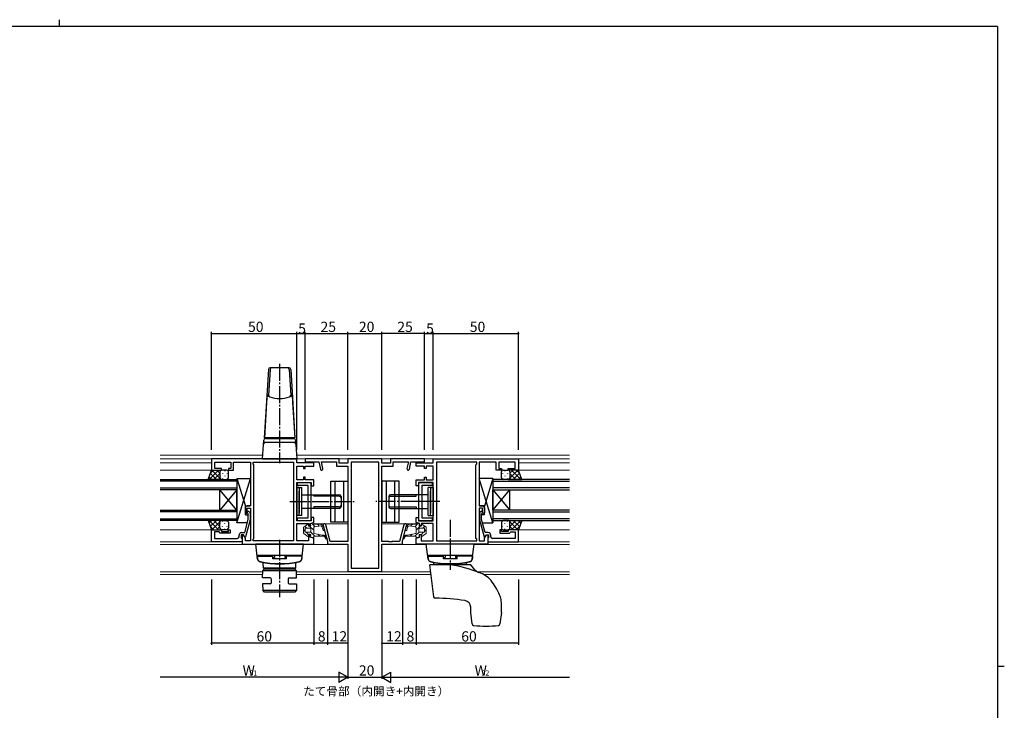
# Model space of a CAD drawing. Extents: x 0 to 1133, y 0 to 806.
# Drawn here: x 531 to 1108, y 401 to 806 of the extents above; entities that cross this region are included whole.
import ezdxf

# ---------------------------------------------------------------- set-up
doc = ezdxf.new("R2010")
doc.units = 0
doc.linetypes.add('YCENTER_1', pattern=[13, 10, -1, 1, -1])
doc.linetypes.add('YHIDDEN_1', pattern=[4, 3, -1])
for name, color, linetype in [('USER1', 3, 'CONTINUOUS'), ('YKK_11', 7, 'CONTINUOUS'), ('YKK_12', 2, 'CONTINUOUS'), ('YKK_13', 4, 'CONTINUOUS'), ('YKK_D', 6, 'CONTINUOUS'), ('YKK_ZWAK', 7, 'CONTINUOUS')]:
    doc.layers.add(name, color=color, linetype=linetype)
doc.styles.get("Standard").update_dxf_attribs({"font": 'ROMANS.SHX', "bigfont": 'EXTFONT.SHX'})

# ---------------------------------------------------------------- blocks, each defined once
blk = doc.blocks.new('A201')
at = {"layer": 'YKK_ZWAK', "color": 254, "linetype": 'Continuous'}
for p, q in [((571, 410), (21, 410)), ((571, 410), (571, 35)), ((571, 222.5), (573, 222.5))]:
    blk.add_line(p, q, dxfattribs=at)
at = {"layer": 'YKK_ZWAK', "color": 8, "linetype": 'Continuous'}
blk.add_line((296.01, 412), (296.01, 410), dxfattribs=at)

msp = doc.modelspace()

# ---------------------------------------------------------------- linework, layer by layer
at = {"layer": 'YKK_11', "color": 0, "linetype": 'ByBlock', "lineweight": -2}
for p, q in [((693.22, 548.4), (643.22, 548.4)), ((643.22, 548.4), (643.22, 541.9)), ((693.22, 546.2), (693.22, 548.4)), ((718.22, 548.4), (698.22, 548.4)), ((698.22, 548.4), (698.22, 546.77)), ((718.22, 545.9), (718.22, 548.4)), ((743.22, 548.4), (723.22, 548.4)), ((723.22, 548.4), (723.22, 545.9)), ((743.22, 545.9), (743.22, 548.4)), ((768.22, 548.4), (748.22, 548.4)), ((748.22, 548.4), (748.22, 545.9)), ((768.22, 546.77), (768.22, 548.4)), ((773.22, 548.4), (823.22, 548.4)), ((773.22, 546.2), (773.22, 548.4)), ((823.22, 548.4), (823.22, 541.9)), ((645.22, 542.9), (645.22, 546.47)), ((645.22, 546.47), (654.72, 546.47)), ((649.22, 542.9), (645.22, 542.9)), ((649.22, 541.9), (649.22, 542.9)), ((654.72, 542.9), (653.22, 542.9)), ((653.22, 542.9), (653.22, 541.9)), ((654.72, 546.47), (654.72, 542.9)), ((656.22, 541.9), (656.22, 546.47)), ((656.22, 546.47), (656.92, 546.47)), ((656.92, 546.47), (660.26, 546.47)), ((660.26, 546.47), (660.45, 546.59)), ((660.45, 546.59), (661, 546.59)), ((661, 546.59), (661.18, 546.47)), ((661.18, 546.47), (661.26, 546.47)), ((661.26, 546.47), (661.45, 546.59)), ((661.45, 546.59), (662, 546.59)), ((662, 546.59), (662.18, 546.47)), ((662.18, 546.47), (665.22, 546.47)), ((665.22, 546.47), (666.22, 546.47)), ((666.22, 546.47), (666.22, 520.9)), ((667.65, 545.47), (667.65, 546.47)), ((667.65, 546.47), (668.15, 546.47)), ((668.15, 544.97), (667.65, 545.47)), ((668.15, 546.47), (691.29, 546.47)), ((668.15, 501.83), (668.15, 544.97)), ((691.29, 546.47), (691.29, 500.33)), ((691.29, 546.47), (691.29, 500.33)), ((703.22, 546.2), (693.22, 546.2)), ((693.22, 536.15), (693.22, 544.25)), ((693.22, 544.25), (697.22, 544.25)), ((697.22, 544.25), (697.22, 542.75)), ((697.22, 542.75), (698.22, 542.75)), ((698.22, 546.77), (706.22, 546.77)), ((698.22, 542.75), (698.22, 544.25)), ((698.22, 544.25), (703.22, 544.25)), ((703.22, 544.25), (703.22, 546.2)), ((706.22, 546.77), (707.1, 542.5)), ((708.57, 542.8), (707.75, 546.77)), ((707.75, 546.77), (716.59, 546.77)), ((716.59, 546.77), (716.59, 544.27)), ((716.59, 544.27), (723.22, 544.27)), ((723.22, 545.9), (718.22, 545.9)), ((723.22, 544.27), (723.22, 500.03)), ((741.29, 546.47), (725.15, 546.47)), ((725.15, 546.47), (725.15, 484.33)), ((741.29, 484.33), (741.29, 546.47)), ((741.29, 484.33), (741.29, 546.47)), ((748.22, 545.9), (743.22, 545.9)), ((743.22, 500.03), (743.22, 544.27)), ((743.22, 544.27), (749.85, 544.27)), ((749.85, 544.27), (749.85, 546.77)), ((749.85, 546.77), (758.69, 546.77)), ((758.69, 546.77), (757.88, 542.8)), ((759.34, 542.5), (760.22, 546.77)), ((760.22, 546.77), (768.22, 546.77)), ((763.22, 544.25), (763.22, 546.2)), ((763.22, 546.2), (773.22, 546.2)), ((768.22, 544.25), (763.22, 544.25)), ((768.22, 542.75), (768.22, 544.25)), ((769.22, 542.75), (768.22, 542.75)), ((773.22, 544.25), (769.22, 544.25)), ((769.22, 544.25), (769.22, 542.75)), ((773.22, 536.15), (773.22, 544.25)), ((775.15, 546.47), (775.15, 500.33)), ((798.29, 546.47), (775.15, 546.47)), ((775.15, 546.47), (775.15, 500.33)), ((798.79, 546.47), (798.29, 546.47)), ((798.29, 544.97), (798.79, 545.47)), ((798.29, 501.83), (798.29, 544.97)), ((798.79, 545.47), (798.79, 546.47)), ((801.22, 546.47), (800.22, 546.47)), ((800.22, 546.47), (800.22, 520.9)), ((804.26, 546.47), (801.22, 546.47)), ((804.45, 546.59), (804.26, 546.47)), ((805, 546.59), (804.45, 546.59)), ((805.18, 546.47), (805, 546.59)), ((805.26, 546.47), (805.18, 546.47)), ((805.45, 546.59), (805.26, 546.47)), ((806, 546.59), (805.45, 546.59)), ((806.18, 546.47), (806, 546.59)), ((809.52, 546.47), (806.18, 546.47)), ((810.22, 546.47), (809.52, 546.47)), ((810.22, 541.9), (810.22, 546.47)), ((821.22, 546.47), (811.72, 546.47)), ((811.72, 546.47), (811.72, 542.9)), ((811.72, 542.9), (813.22, 542.9)), ((813.22, 542.9), (813.22, 541.9)), ((817.22, 541.9), (817.22, 542.9)), ((817.22, 542.9), (821.22, 542.9)), ((821.22, 542.9), (821.22, 546.47)), ((643.22, 541.9), (649.22, 541.9)), ((653.22, 541.9), (656.22, 541.9)), ((698.22, 537.65), (697.22, 537.65)), ((697.22, 537.65), (697.22, 536.15)), ((698.22, 536.15), (698.22, 537.65)), ((768.22, 536.15), (768.22, 537.65)), ((768.22, 537.65), (769.22, 537.65)), ((769.22, 537.65), (769.22, 536.15)), ((813.22, 541.9), (810.22, 541.9)), ((823.22, 541.9), (817.22, 541.9)), ((697.22, 536.15), (693.22, 536.15)), ((693.22, 524.07), (693.22, 534.7)), ((693.22, 534.7), (701.72, 534.7)), ((701.72, 534.5), (693.52, 534.5)), ((693.52, 534.5), (693.52, 533)), ((701.72, 534.5), (693.52, 534.5)), ((693.52, 534.5), (693.52, 533)), ((693.52, 533), (699.72, 533)), ((693.52, 533), (699.72, 533)), ((703.22, 536.15), (698.22, 536.15)), ((699.72, 533), (699.72, 513.8)), ((699.72, 533), (699.72, 513.8)), ((701.72, 534.7), (701.72, 532.7)), ((701.72, 512.3), (701.72, 534.5)), ((701.72, 512.3), (701.72, 534.5)), ((701.72, 532.7), (703.22, 532.7)), ((703.22, 532.7), (703.22, 536.15)), ((763.22, 532.7), (763.22, 536.15)), ((763.22, 536.15), (768.22, 536.15)), ((764.72, 532.7), (763.22, 532.7)), ((773.22, 534.7), (764.72, 534.7)), ((764.72, 534.7), (764.72, 532.7)), ((764.72, 534.49), (764.72, 512.29)), ((772.92, 534.49), (764.72, 534.49)), ((764.72, 534.49), (764.72, 512.29)), ((772.92, 534.49), (764.72, 534.49)), ((766.72, 513.79), (766.72, 532.99)), ((766.72, 532.99), (772.92, 532.99)), ((766.72, 513.79), (766.72, 532.99)), ((766.72, 532.99), (772.92, 532.99)), ((769.22, 536.15), (773.22, 536.15)), ((772.92, 532.99), (772.92, 534.49)), ((772.92, 532.99), (772.92, 534.49)), ((773.22, 524.07), (773.22, 534.7)), ((663.22, 519.9), (663.22, 516.9)), ((666.22, 520.9), (664.22, 520.9)), ((664.22, 516.9), (664.22, 519.6)), ((664.22, 519.6), (666.22, 519.6)), ((666.22, 519.6), (666.22, 500.33)), ((693.08, 523.88), (693.22, 524.07)), ((693.08, 522.92), (693.08, 523.88)), ((693.22, 522.73), (693.08, 522.92)), ((693.22, 512.1), (693.22, 522.73)), ((773.36, 523.88), (773.22, 524.07)), ((773.22, 522.73), (773.36, 522.92)), ((773.22, 512.1), (773.22, 522.73)), ((773.36, 522.92), (773.36, 523.88)), ((800.22, 520.9), (802.22, 520.9)), ((802.22, 519.6), (800.22, 519.6)), ((800.22, 519.6), (800.22, 500.33)), ((802.22, 516.9), (802.22, 519.6)), ((803.22, 519.9), (803.22, 516.9)), ((663.22, 516.9), (663.72, 516.4)), ((663.72, 516.4), (664.22, 516.9)), ((664.82, 516.25), (664.4, 516.67)), ((664.82, 512.96), (664.82, 516.25)), ((665.25, 517.52), (666.02, 516.75)), ((666.02, 516.75), (666.02, 512.8)), ((699.72, 513.8), (693.52, 513.8)), ((693.52, 513.8), (693.52, 512.3)), ((699.72, 513.8), (693.52, 513.8)), ((693.52, 513.8), (693.52, 512.3)), ((703.22, 514.1), (701.72, 514.1)), ((701.72, 514.1), (701.72, 512.1)), ((703.22, 511.18), (703.22, 514.1)), ((763.22, 511.18), (763.22, 514.1)), ((763.22, 514.1), (764.72, 514.1)), ((764.72, 514.1), (764.72, 512.1)), ((772.92, 513.79), (766.72, 513.79)), ((772.92, 513.79), (766.72, 513.79)), ((772.92, 512.29), (772.92, 513.79)), ((772.92, 512.29), (772.92, 513.79)), ((801.19, 517.52), (800.42, 516.75)), ((800.42, 516.75), (800.42, 512.8)), ((801.62, 516.25), (802.04, 516.67)), ((801.62, 512.96), (801.62, 516.25)), ((802.72, 516.4), (802.22, 516.9)), ((803.22, 516.9), (802.72, 516.4)), ((662.74, 505.2), (664.82, 512.96)), ((666.02, 512.8), (663.31, 502.7)), ((701.72, 512.1), (693.22, 512.1)), ((693.22, 500.33), (693.22, 510.65)), ((693.22, 510.65), (700.22, 510.65)), ((693.52, 512.3), (701.72, 512.3)), ((693.52, 512.3), (701.72, 512.3)), ((700.22, 510.65), (700.22, 509.15)), ((700.22, 509.15), (701.22, 509.15)), ((701.22, 510.65), (703.22, 511.18)), ((701.22, 509.15), (701.22, 510.65)), ((708.75, 509.37), (711.22, 500.15)), ((712.94, 500.03), (710.32, 509.79)), ((756.12, 509.79), (753.5, 500.03)), ((755.22, 500.15), (757.69, 509.37)), ((765.22, 510.65), (763.22, 511.18)), ((764.72, 512.29), (772.92, 512.29)), ((764.72, 512.29), (772.92, 512.29)), ((764.72, 512.1), (773.22, 512.1)), ((765.22, 509.15), (765.22, 510.65)), ((766.22, 509.15), (765.22, 509.15)), ((773.22, 510.65), (766.22, 510.65)), ((766.22, 510.65), (766.22, 509.15)), ((773.22, 500.33), (773.22, 510.65)), ((800.42, 512.8), (803.12, 502.7)), ((803.7, 505.2), (801.62, 512.96)), ((643.22, 499.9), (643.22, 506.9)), ((643.22, 506.9), (649.22, 506.9)), ((647.72, 505.6), (645.15, 505.6)), ((645.15, 505.6), (645.15, 501.83)), ((647.92, 505.4), (647.72, 505.6)), ((648.42, 504.9), (647.92, 505.4)), ((654.22, 504.9), (648.42, 504.9)), ((649.22, 506.9), (649.22, 505.9)), ((649.22, 505.9), (653.22, 505.9)), ((653.22, 505.9), (653.22, 506.9)), ((653.22, 506.9), (654.22, 506.9)), ((654.22, 506.9), (654.22, 504.9)), ((659.42, 502.83), (659.42, 503.7)), ((662.02, 503.9), (660.72, 503.9)), ((660.72, 503.9), (660.72, 502.1)), ((660.92, 505.2), (662.74, 505.2)), ((662.02, 503.9), (661.22, 503.9)), ((661.22, 503.9), (661.22, 498.4)), ((662.71, 502.7), (662.02, 503.9)), ((663.15, 501.94), (662.02, 503.9)), ((663.31, 502.7), (662.71, 502.7)), ((701.22, 504.05), (700.22, 504.05)), ((700.22, 504.05), (700.22, 500.33)), ((701.22, 502.55), (701.22, 504.05)), ((703.22, 502.01), (701.22, 502.55)), ((763.22, 502.01), (765.22, 502.55)), ((765.22, 502.55), (765.22, 504.05)), ((765.22, 504.05), (766.22, 504.05)), ((766.22, 504.05), (766.22, 500.33)), ((803.12, 502.7), (803.72, 502.7)), ((803.29, 501.94), (804.42, 503.9)), ((805.52, 505.2), (803.7, 505.2)), ((803.72, 502.7), (804.42, 503.9)), ((804.42, 503.9), (805.72, 503.9)), ((804.42, 503.9), (805.22, 503.9)), ((805.22, 503.9), (805.22, 498.4)), ((805.72, 503.9), (805.72, 502.1)), ((807.02, 502.83), (807.02, 503.7)), ((813.22, 506.9), (812.22, 506.9)), ((812.22, 506.9), (812.22, 504.9)), ((812.22, 504.9), (818.02, 504.9)), ((813.22, 505.9), (813.22, 506.9)), ((817.22, 505.9), (813.22, 505.9)), ((823.22, 506.9), (817.22, 506.9)), ((817.22, 506.9), (817.22, 505.9)), ((818.02, 504.9), (818.52, 505.4)), ((818.52, 505.4), (818.72, 505.6)), ((818.72, 505.6), (821.29, 505.6)), ((821.29, 505.6), (821.29, 501.83)), ((823.22, 499.9), (823.22, 506.9)), ((661.22, 499.9), (643.22, 499.9)), ((645.15, 501.83), (655.26, 501.83)), ((655.26, 501.83), (655.45, 501.71)), ((655.45, 501.71), (656, 501.71)), ((656, 501.71), (656.18, 501.83)), ((656.18, 501.83), (656.26, 501.83)), ((656.26, 501.83), (656.45, 501.71)), ((656.45, 501.71), (657, 501.71)), ((657, 501.71), (657.18, 501.83)), ((657.18, 501.83), (658.42, 501.83)), ((660.72, 502.1), (660.92, 501.9)), ((660.92, 501.9), (661.22, 501.6)), ((661.22, 501.6), (661.22, 499.9)), ((661.22, 498.4), (692.92, 498.4)), ((663.15, 500.33), (663.15, 501.94)), ((666.22, 500.33), (663.15, 500.33)), ((667.65, 501.33), (668.15, 501.83)), ((667.65, 500.33), (667.65, 501.33)), ((691.29, 500.33), (667.65, 500.33)), ((692.92, 498.4), (703.22, 498.4)), ((700.22, 500.33), (693.22, 500.33)), ((703.22, 498.4), (703.22, 502.01)), ((711.22, 500.15), (711.22, 498.4)), ((711.22, 498.4), (723.22, 498.4)), ((723.22, 500.03), (712.94, 500.03)), ((723.22, 498.4), (723.22, 482.4)), ((747.26, 500.03), (743.22, 500.03)), ((743.22, 482.4), (743.22, 498.4)), ((743.22, 498.4), (755.22, 498.4)), ((747.45, 499.91), (747.26, 500.03)), ((748, 499.91), (747.45, 499.91)), ((748.18, 500.03), (748, 499.91)), ((748.26, 500.03), (748.18, 500.03)), ((748.45, 499.91), (748.26, 500.03)), ((749, 499.91), (748.45, 499.91)), ((749.18, 500.03), (749, 499.91)), ((753.5, 500.03), (749.18, 500.03)), ((755.22, 498.4), (755.22, 500.15)), ((763.22, 498.4), (763.22, 502.01)), ((773.52, 498.4), (763.22, 498.4)), ((766.22, 500.33), (773.22, 500.33)), ((805.22, 498.4), (773.52, 498.4)), ((775.15, 500.33), (798.79, 500.33)), ((798.79, 501.33), (798.29, 501.83)), ((798.79, 500.33), (798.79, 501.33)), ((800.22, 500.33), (803.29, 500.33)), ((803.29, 500.33), (803.29, 501.94)), ((805.52, 501.9), (805.22, 501.6)), ((805.22, 501.6), (805.22, 499.9)), ((805.22, 499.9), (823.22, 499.9)), ((805.72, 502.1), (805.52, 501.9)), ((809.26, 501.83), (808.02, 501.83)), ((809.44, 501.71), (809.26, 501.83)), ((809.99, 501.71), (809.44, 501.71)), ((810.18, 501.83), (809.99, 501.71)), ((810.26, 501.83), (810.18, 501.83)), ((810.44, 501.71), (810.26, 501.83)), ((810.99, 501.71), (810.44, 501.71)), ((811.18, 501.83), (810.99, 501.71)), ((821.29, 501.83), (811.18, 501.83)), ((723.22, 482.4), (743.22, 482.4)), ((725.15, 484.33), (741.29, 484.33))]:
    msp.add_line(p, q, dxfattribs=at)
for centre, radius, start, end in [((707.83, 542.65), 0.75, 191.60378, 11.6038), ((758.61, 542.65), 0.75, 168.3962, 348.39622), ((664.22, 519.9), 1, 90.00001, 179.99999), ((802.22, 519.9), 1, 0.00001, 89.99999), ((664.82, 517.1), 0.6, 44.99999, 225.00001), ((801.62, 517.1), 0.6, 314.99999, 135.00001), ((709.54, 509.58), 0.815, 15.00001, 195.00003), ((756.91, 509.58), 0.815, 344.99997, 164.99999), ((658.42, 502.83), 1, 270.00001, 359.99999), ((660.92, 503.7), 1.5, 90.00001, 179.99999), ((805.52, 503.7), 1.5, 0.00001, 89.99999), ((808.02, 502.83), 1, 180.00001, 269.99999)]:
    msp.add_arc(centre, radius, start, end, dxfattribs=at)
at = {"layer": 'YKK_12', "linetype": 'Continuous', "lineweight": 13}
for p, q in [((613.22, 550.7), (673.36, 550.7)), ((613.22, 548.4), (853.22, 548.4)), ((693.08, 550.7), (853.22, 550.7)), ((613.22, 546.2), (643.22, 546.2)), ((823.22, 546.2), (853.22, 546.2)), ((643.52, 541.9), (613.22, 541.9)), ((853.22, 541.9), (822.92, 541.9)), ((703.22, 510.4), (723.22, 510.4)), ((743.22, 510.4), (763.22, 510.4)), ((613.22, 506.9), (643.52, 506.9)), ((822.92, 506.9), (853.22, 506.9)), ((613.22, 499.9), (661.22, 499.9)), ((613.22, 498.2), (669.25, 498.2)), ((697.2, 498.2), (722.93, 498.2)), ((743.52, 498.2), (769.25, 498.2)), ((797.2, 498.2), (853.22, 498.2)), ((805.22, 499.9), (853.22, 499.9)), ((613.22, 482.33), (673.33, 482.33)), ((613.22, 480.7), (673.3, 480.7)), ((693.14, 482.33), (771.72, 482.33)), ((693.17, 480.7), (771.92, 480.7)), ((799.01, 482.33), (853.22, 482.33)), ((802.76, 480.7), (853.22, 480.7))]:
    msp.add_line(p, q, dxfattribs=at)
at = {"layer": 'YKK_12'}
for p, q in [((613.22, 536.4), (658.22, 536.4)), ((658.22, 535.4), (613.22, 535.4)), ((613.22, 531.4), (658.22, 531.4)), ((658.22, 536.4), (658.22, 530.4)), ((853.22, 536.4), (808.22, 536.4)), ((808.22, 536.4), (808.22, 530.4)), ((808.22, 535.4), (853.22, 535.4)), ((853.22, 531.4), (808.22, 531.4)), ((658.22, 530.4), (613.22, 530.4)), ((648.22, 518.4), (648.22, 530.4)), ((658.22, 518.4), (648.22, 530.4)), ((658.22, 530.4), (648.22, 518.4)), ((658.22, 518.4), (658.22, 530.4)), ((808.22, 530.4), (853.22, 530.4)), ((808.22, 518.4), (808.22, 530.4)), ((808.22, 518.4), (818.22, 530.4)), ((808.22, 530.4), (818.22, 518.4)), ((818.22, 518.4), (818.22, 530.4)), ((613.22, 518.4), (658.22, 518.4)), ((658.22, 517.4), (613.22, 517.4)), ((658.22, 518.4), (658.22, 512.4)), ((853.22, 518.4), (808.22, 518.4)), ((808.22, 518.4), (808.22, 512.4)), ((808.22, 517.4), (853.22, 517.4)), ((613.22, 513.4), (658.22, 513.4)), ((658.22, 512.4), (613.22, 512.4)), ((853.22, 513.4), (808.22, 513.4)), ((808.22, 512.4), (853.22, 512.4))]:
    msp.add_line(p, q, dxfattribs=at)
at = {"layer": 'YKK_13', "linetype": 'Continuous'}
for p, q in [((676.66, 600.96), (674.22, 560.9)), ((677.66, 600.96), (676.74, 585.87)), ((688.78, 601.9), (677.66, 601.9)), ((688.78, 600.96), (689.7, 585.87)), ((689.78, 600.96), (692.22, 560.9)), ((675.93, 586.16), (675.61, 581.48)), ((690.51, 586.16), (690.83, 581.48)), ((675.61, 581.48), (674.36, 560.9)), ((690.83, 581.48), (692.09, 560.9)), ((692.22, 560.9), (674.22, 560.9)), ((674.9, 560.4), (691.55, 560.4)), ((675.92, 560.9), (675.92, 560.4)), ((675.92, 560.4), (690.52, 560.4)), ((690.52, 560.9), (690.52, 560.4)), ((673.22, 548.4), (673.9, 559.46)), ((674.76, 558.2), (691.68, 558.2)), ((692.55, 559.46), (693.22, 548.4)), ((673.22, 548.4), (693.22, 548.4))]:
    msp.add_line(p, q, dxfattribs=at)
at = {"layer": 'YKK_13', "linetype": 'YCENTER_1'}
for p, q in [((683.22, 604.2), (683.22, 545.89)), ((689.22, 523.4), (726.85, 523.4)), ((777.22, 523.4), (739.59, 523.4)), ((783.22, 512.8), (783.22, 483.4)), ((683.22, 500.9), (683.22, 467.4))]:
    msp.add_line(p, q, dxfattribs=at)
at = {"layer": 'YKK_13'}
for p, q in [((641.26, 536.4), (643.22, 541.9)), ((641.82, 537.98), (643.41, 536.4)), ((641.87, 536.4), (647.37, 541.9)), ((642.49, 539.84), (644.55, 541.9)), ((642.57, 540.07), (646.23, 536.4)), ((643.22, 541.9), (649.22, 541.9)), ((643.56, 541.9), (648.22, 537.24)), ((644.7, 536.4), (648.22, 539.92)), ((646.39, 541.9), (648.22, 540.07)), ((647.53, 536.4), (648.22, 537.09)), ((648.22, 540.9), (648.22, 537.4)), ((648.31, 541.31), (648.31, 541.28)), ((648.31, 538.45), (648.31, 538.25)), ((652.22, 541.9), (649.22, 541.9)), ((649.73, 540.06), (649.73, 539.86)), ((649.73, 537.03), (649.73, 536.83)), ((651.14, 541.48), (651.14, 541.28)), ((651.14, 538.45), (651.14, 538.25)), ((652.56, 540.06), (652.56, 539.86)), ((652.56, 537.03), (652.56, 536.83)), ((653.22, 537.4), (653.22, 540.9)), ((658.23, 510.9), (666.22, 536.9)), ((658.23, 536.9), (663.22, 520.65)), ((658.23, 536.9), (658.23, 510.9)), ((658.23, 536.9), (666.22, 536.9)), ((666.22, 536.9), (666.22, 520.9)), ((808.22, 510.9), (800.22, 536.9)), ((800.22, 536.9), (800.22, 520.9)), ((808.22, 536.9), (800.22, 536.9)), ((808.22, 536.9), (803.22, 520.65)), ((808.22, 536.9), (808.22, 510.9)), ((813.22, 537.4), (813.22, 540.9)), ((813.89, 540.06), (813.89, 539.86)), ((813.89, 537.03), (813.89, 536.83)), ((814.22, 541.9), (817.22, 541.9)), ((815.3, 541.48), (815.3, 541.28)), ((815.3, 538.45), (815.3, 538.25)), ((816.72, 540.06), (816.72, 539.86)), ((816.72, 537.03), (816.72, 536.83)), ((823.22, 541.9), (817.22, 541.9)), ((818.13, 541.31), (818.13, 541.28)), ((818.13, 538.45), (818.13, 538.25)), ((822.88, 541.9), (818.22, 537.24)), ((820.05, 541.9), (818.22, 540.07)), ((818.22, 540.9), (818.22, 537.4)), ((821.74, 536.4), (818.22, 539.92)), ((818.91, 536.4), (818.22, 537.09)), ((824.57, 536.4), (819.07, 541.9)), ((823.88, 540.07), (820.21, 536.4)), ((823.96, 539.84), (821.9, 541.9)), ((824.62, 537.98), (823.04, 536.4)), ((825.19, 536.4), (823.22, 541.9)), ((649.22, 536.4), (641.26, 536.4)), ((649.22, 536.4), (652.22, 536.4)), ((693.22, 531.6), (693.22, 515.2)), ((693.22, 531.6), (696.22, 531.6)), ((694.72, 531.6), (693.22, 531.6)), ((694.72, 531.6), (694.72, 516.7)), ((696.22, 515.2), (696.22, 531.6)), ((713.22, 511.4), (713.22, 535.4)), ((713.22, 535.4), (723.22, 535.4)), ((715.72, 511.4), (715.72, 535.4)), ((720.72, 535.4), (720.72, 511.4)), ((723.22, 535.4), (723.22, 511.4)), ((753.22, 535.4), (743.22, 535.4)), ((743.22, 535.4), (743.22, 511.4)), ((745.72, 535.4), (745.72, 511.4)), ((750.72, 511.4), (750.72, 535.4)), ((753.22, 511.4), (753.22, 535.4)), ((773.22, 531.6), (770.22, 531.6)), ((770.22, 515.2), (770.22, 531.6)), ((771.72, 531.6), (771.72, 516.7)), ((771.72, 531.6), (773.22, 531.6)), ((773.22, 531.6), (773.22, 515.2)), ((817.22, 536.4), (814.22, 536.4)), ((817.22, 536.4), (825.19, 536.4)), ((694.72, 515.2), (694.72, 529.6)), ((696.22, 527.4), (718.22, 527.4)), ((703.22, 526.52), (703.22, 527.4)), ((718.22, 526.52), (703.22, 526.52)), ((719.22, 526.4), (719.22, 520.4)), ((747.22, 526.4), (747.22, 520.4)), ((770.22, 527.4), (748.22, 527.4)), ((748.22, 526.52), (763.22, 526.52)), ((763.22, 526.52), (763.22, 527.4)), ((771.72, 515.2), (771.72, 529.6)), ((663.22, 520.9), (666.22, 520.9)), ((663.22, 515.6), (663.22, 520.9)), ((718.22, 520.28), (703.22, 520.28)), ((703.22, 520.28), (703.22, 519.4)), ((748.22, 520.28), (763.22, 520.28)), ((763.22, 520.28), (763.22, 519.4)), ((803.22, 520.9), (800.22, 520.9)), ((803.22, 515.6), (803.22, 520.9)), ((663.22, 515.6), (664.83, 515.6)), ((664.78, 515.6), (664.83, 515.44)), ((666.03, 515.6), (666.22, 515.6)), ((666.22, 515.6), (666.22, 510.9)), ((696.22, 515.2), (693.22, 515.2)), ((718.22, 519.4), (696.22, 519.4)), ((748.22, 519.4), (770.22, 519.4)), ((770.22, 515.2), (773.22, 515.2)), ((800.42, 515.6), (800.22, 515.6)), ((800.22, 515.6), (800.22, 510.9)), ((801.67, 515.6), (801.62, 515.44)), ((803.22, 515.6), (801.62, 515.6)), ((649.22, 512.4), (641.26, 512.4)), ((641.26, 512.4), (643.22, 506.9)), ((641.82, 510.82), (643.41, 512.4)), ((641.87, 512.4), (647.37, 506.9)), ((642.49, 508.96), (644.55, 506.9)), ((642.57, 508.73), (646.23, 512.4)), ((643.56, 506.9), (648.22, 511.56)), ((644.7, 512.4), (648.22, 508.88)), ((646.39, 506.9), (648.22, 508.73)), ((647.53, 512.4), (648.22, 511.71)), ((648.22, 507.9), (648.22, 511.4)), ((648.31, 510.35), (648.31, 510.55)), ((649.22, 512.4), (652.22, 512.4)), ((649.73, 511.76), (649.73, 511.96)), ((649.73, 508.73), (649.73, 508.93)), ((651.14, 510.35), (651.14, 510.55)), ((652.56, 511.76), (652.56, 511.96)), ((652.56, 508.73), (652.56, 508.93)), ((653.22, 511.4), (653.22, 507.9)), ((664.27, 510.9), (658.23, 510.9)), ((666.22, 510.9), (665.52, 510.9)), ((665.84, 512.12), (666.22, 510.9)), ((723.22, 511.4), (713.22, 511.4)), ((743.22, 511.4), (753.22, 511.4)), ((800.6, 512.12), (800.22, 510.9)), ((800.22, 510.9), (800.93, 510.9)), ((802.17, 510.9), (808.22, 510.9)), ((813.22, 511.4), (813.22, 507.9)), ((813.89, 511.76), (813.89, 511.96)), ((813.89, 508.73), (813.89, 508.93)), ((817.22, 512.4), (814.22, 512.4)), ((815.3, 510.35), (815.3, 510.55)), ((816.72, 511.76), (816.72, 511.96)), ((816.72, 508.73), (816.72, 508.93)), ((817.22, 512.4), (825.19, 512.4)), ((818.13, 510.35), (818.13, 510.55)), ((821.74, 512.4), (818.22, 508.88)), ((818.91, 512.4), (818.22, 511.71)), ((822.88, 506.9), (818.22, 511.56)), ((818.22, 507.9), (818.22, 511.4)), ((820.05, 506.9), (818.22, 508.73)), ((824.57, 512.4), (819.07, 506.9)), ((823.88, 508.73), (820.21, 512.4)), ((823.96, 508.96), (821.9, 506.9)), ((824.62, 510.82), (823.04, 512.4)), ((825.19, 512.4), (823.22, 506.9)), ((643.22, 506.9), (649.22, 506.9)), ((648.31, 507.48), (648.31, 507.52)), ((652.22, 506.9), (649.22, 506.9)), ((651.14, 507.32), (651.14, 507.52)), ((814.22, 506.9), (817.22, 506.9)), ((815.3, 507.32), (815.3, 507.52)), ((823.22, 506.9), (817.22, 506.9)), ((818.13, 507.48), (818.13, 507.52)), ((669.22, 498.4), (697.22, 498.4)), ((697.22, 498.4), (669.22, 498.4)), ((670.29, 489.74), (669.22, 498.4)), ((696.16, 489.74), (697.22, 498.4)), ((797.22, 498.4), (769.22, 498.4)), ((770.29, 489.74), (769.22, 498.4)), ((796.16, 489.74), (797.22, 498.4)), ((696.42, 491.9), (670.02, 491.9)), ((670.12, 491.4), (679.22, 491.4)), ((670.12, 491.4), (670.25, 489.98)), ((670.62, 491.9), (679.22, 491.9)), ((670.62, 491.9), (670.62, 491.4)), ((679.22, 489.9), (679.22, 491.9)), ((679.22, 490.63), (680.22, 490.63)), ((680.22, 491.9), (680.22, 490.63)), ((686.22, 491.9), (686.22, 490.63)), ((687.22, 490.63), (686.22, 490.63)), ((687.22, 489.9), (687.22, 491.9)), ((695.82, 491.9), (687.22, 491.9)), ((696.32, 491.4), (687.22, 491.4)), ((695.82, 491.9), (695.82, 491.4)), ((696.32, 491.4), (696.2, 489.98)), ((796.42, 491.9), (770.02, 491.9)), ((770.12, 491.4), (779.22, 491.4)), ((770.12, 491.4), (770.25, 489.98)), ((770.62, 491.9), (779.22, 491.9)), ((770.62, 491.9), (770.62, 491.4)), ((779.22, 489.9), (779.22, 491.9)), ((779.22, 490.63), (780.22, 490.63)), ((780.22, 491.9), (780.22, 490.63)), ((786.22, 491.9), (786.22, 490.63)), ((787.22, 490.63), (786.22, 490.63)), ((787.22, 489.9), (787.22, 491.9)), ((795.82, 491.9), (787.22, 491.9)), ((796.32, 491.4), (787.22, 491.4)), ((795.82, 491.9), (795.82, 491.4)), ((796.32, 491.4), (796.2, 489.98)), ((673.72, 484.4), (673.67, 487.28)), ((687.22, 489.9), (679.22, 489.9)), ((692.72, 484.4), (692.77, 487.28)), ((773.52, 467.67), (771.22, 486.4)), ((795.22, 486.4), (771.22, 486.4)), ((773.69, 486.4), (773.67, 487.28)), ((787.22, 489.9), (779.22, 489.9)), ((792.76, 486.4), (792.77, 487.28)), ((797.72, 483.42), (795.22, 486.4)), ((673.27, 478.8), (673.34, 482.9)), ((673.34, 482.9), (674.36, 483.9)), ((693.13, 482.9), (673.34, 482.9)), ((692.72, 484.4), (673.72, 484.4)), ((674.36, 483.9), (692.12, 483.9)), ((691.47, 484.4), (674.97, 484.4)), ((674.97, 484.4), (674.97, 483.9)), ((691.47, 484.4), (691.47, 483.9)), ((693.13, 482.9), (692.12, 483.9)), ((693.21, 478.8), (693.13, 482.9)), ((677.75, 478.72), (673.27, 478.8)), ((677.75, 475.18), (673.27, 475.1)), ((673.27, 475.1), (673.33, 471.4)), ((678.24, 478.22), (678.24, 475.68)), ((688.24, 478.22), (688.24, 475.68)), ((688.73, 478.72), (693.21, 478.8)), ((688.73, 475.18), (693.21, 475.1)), ((693.21, 475.1), (693.14, 471.4)), ((673.33, 471.4), (693.14, 471.4)), ((674.35, 470.4), (673.33, 471.4)), ((692.12, 470.4), (674.32, 470.4)), ((693.14, 471.4), (692.12, 470.4)), ((813.22, 458.46), (813.22, 464.24)), ((795.22, 458.46), (795.22, 461.44)), ((796.05, 451.67), (795.23, 458.34)), ((813.21, 458.34), (812.4, 451.67))]:
    msp.add_line(p, q, dxfattribs=at)
at = {"layer": 'YKK_13', "linetype": 'Continuous', "lineweight": 13}
for p, q in [((713.22, 511.4), (713.22, 535.4)), ((713.22, 535.4), (723.22, 535.4)), ((720.72, 535.4), (720.72, 511.4)), ((723.22, 535.4), (723.22, 511.4)), ((697.22, 504.93), (697.22, 508.27)), ((697.33, 508.47), (699.83, 510.23)), ((699.23, 507.8), (698.03, 509)), ((700.03, 510.15), (700.18, 509.26)), ((700.43, 509.05), (701.23, 509.05)), ((703.22, 506.63), (700.81, 509.05)), ((701.48, 509.33), (701.35, 510.28)), ((701.53, 510.55), (702.91, 510.92)), ((704.04, 508.65), (702, 510.68)), ((703.22, 510.67), (703.22, 510.35)), ((703.22, 508.29), (703.22, 504.91)), ((707.12, 509.2), (703.43, 508.54)), ((703.47, 510.1), (707.02, 510.1)), ((706.43, 509.08), (705.41, 510.1)), ((708.26, 508.47), (708.73, 506.72)), ((709.41, 506.9), (708.95, 508.62)), ((723.22, 511.4), (713.22, 511.4)), ((757.03, 506.9), (757.49, 508.62)), ((758.18, 508.47), (757.71, 506.72)), ((759.32, 509.2), (763.02, 508.54)), ((762.97, 510.1), (759.43, 510.1)), ((760.01, 509.08), (761.03, 510.1)), ((762.41, 508.65), (764.44, 510.68)), ((763.22, 510.67), (763.22, 510.35)), ((763.22, 506.63), (765.64, 509.05)), ((763.22, 508.29), (763.22, 504.91)), ((764.91, 510.55), (763.54, 510.92)), ((764.96, 509.33), (765.09, 510.28)), ((766.01, 509.05), (765.21, 509.05)), ((766.42, 510.15), (766.26, 509.26)), ((769.12, 508.47), (766.61, 510.23)), ((767.22, 507.8), (768.41, 509)), ((769.22, 504.93), (769.22, 508.27)), ((698.22, 505.98), (697.22, 506.98)), ((699.83, 502.97), (697.33, 504.72)), ((698.22, 507.55), (698.22, 505.65)), ((701.27, 507.8), (698.47, 507.8)), ((698.47, 505.4), (701.27, 505.4)), ((700.2, 504), (698.8, 505.4)), ((700.18, 503.94), (700.03, 503.05)), ((701.23, 504.15), (700.43, 504.15)), ((701.35, 502.92), (701.48, 503.86)), ((703.93, 503.1), (701.49, 505.53)), ((701.52, 505.65), (701.52, 507.55)), ((702.91, 502.28), (701.53, 502.64)), ((703.22, 502.85), (703.22, 502.52)), ((703.43, 504.66), (708.2, 503.8)), ((708.93, 503.1), (703.47, 503.1)), ((706.76, 503.1), (705.58, 504.27)), ((708.24, 503.8), (709.09, 503.8)), ((710.73, 501.95), (708.88, 503.8)), ((709.9, 502.36), (710.03, 501.89)), ((710.7, 502.07), (710.54, 502.69)), ((755.71, 501.95), (757.56, 503.8)), ((755.74, 502.07), (755.91, 502.69)), ((756.54, 502.36), (756.42, 501.89)), ((758.2, 503.8), (757.35, 503.8)), ((757.51, 503.1), (762.97, 503.1)), ((763.02, 504.66), (758.24, 503.8)), ((759.69, 503.1), (760.86, 504.27)), ((762.52, 503.1), (764.95, 505.53)), ((763.22, 502.85), (763.22, 502.52)), ((763.54, 502.28), (764.91, 502.64)), ((764.92, 505.65), (764.92, 507.55)), ((765.09, 502.92), (764.96, 503.86)), ((765.17, 507.8), (767.97, 507.8)), ((767.97, 505.4), (765.17, 505.4)), ((765.21, 504.15), (766.01, 504.15)), ((766.24, 504), (767.64, 505.4)), ((766.26, 503.94), (766.42, 503.05)), ((766.61, 502.97), (769.12, 504.72)), ((768.22, 507.55), (768.22, 505.65)), ((768.22, 505.98), (769.22, 506.98))]:
    msp.add_line(p, q, dxfattribs=at)
at = {"layer": 'YKK_13', "linetype": 'YHIDDEN_1', "lineweight": 13}
msp.add_line((715.72, 511.4), (715.72, 535.4), dxfattribs=at)
at = {"layer": 'YKK_13', "linetype": 'Continuous'}
for centre, radius, start, end in [((677.66, 600.9), 1, 90, 176.51068), ((678.66, 600.9), 1, 90, 176.51068), ((687.78, 600.9), 1, 3.48932, 90), ((688.78, 600.9), 1, 3.48932, 90), ((676.93, 586.1), 1, 176.62947, 248.28311), ((683.22, 601.9), 18, 248.28368, 251.31861), ((677.74, 585.81), 1, 176.51068, 251.19683), ((683.22, 601.9), 18, 251.19683, 288.80317), ((683.22, 601.9), 18, 288.68139, 291.71632), ((688.7, 585.81), 1, 288.80317, 3.48932), ((689.51, 586.1), 1, 291.71689, 3.37053), ((674.9, 559.4), 1, 90, 176.5), ((691.55, 559.4), 1, 3.5, 90), ((674.76, 557.2), 1, 90, 176.5), ((691.68, 557.2), 1, 3.5, 90)]:
    msp.add_arc(centre, radius, start, end, dxfattribs=at)
at = {"layer": 'YKK_13'}
for centre, radius, start, end in [((649.22, 540.9), 1, 90.0001, 180.0001), ((649.22, 537.4), 1, 180.0001, 270.0001), ((652.22, 540.9), 1, 0.0001, 90.0001), ((652.22, 537.4), 1, 270.0001, 0.0001), ((814.22, 540.9), 1, 89.9999, 179.9999), ((814.22, 537.4), 1, 179.9999, 269.9999), ((817.22, 540.9), 1, 359.9999, 89.9999), ((817.22, 537.4), 1, 269.9999, 359.9999), ((718.22, 526.4), 1, 0, 90), ((718.22, 525.52), 1, 0, 90), ((748.22, 526.4), 1, 90, 180), ((748.22, 525.52), 1, 90, 180), ((718.22, 521.28), 1, 270, 0), ((718.22, 520.4), 1, 270, 0), ((748.22, 521.28), 1, 180, 270), ((748.22, 520.4), 1, 180, 270), ((649.22, 511.4), 1, 89.99976, 179.99976), ((649.22, 507.9), 1, 179.99976, 269.99976), ((652.22, 511.4), 1, 359.99976, 89.99976), ((652.22, 507.9), 1, 269.99976, 359.99976), ((814.22, 511.4), 1, 90.00024, 180.00024), ((814.22, 507.9), 1, 180.00024, 270.00024), ((817.22, 511.4), 1, 0.00024, 90.00024), ((817.22, 507.9), 1, 270.00024, 0.00024), ((672.24, 490.16), 2, 185, 258.64775), ((672.25, 490.16), 2, 187, 258.65826), ((672.27, 489.98), 2, 187, 258.68116), ((683.22, 544.86), 57.8, 258.64775, 281.35225), ((683.22, 544.87), 57.8, 258.65884, 281.34174), ((683.22, 544.7), 57.8, 258.68116, 281.31884), ((673.17, 487.27), 0.5, 1, 80.07331), ((693.27, 487.27), 0.5, 99.92669, 179), ((694.17, 489.98), 2, 281.31884, 353), ((694.2, 490.16), 2, 281.34174, 353), ((694.21, 490.16), 2, 281.35225, 355), ((772.24, 490.16), 2, 185, 258.64775), ((772.25, 490.16), 2, 187, 258.65826), ((772.27, 489.98), 2, 187, 258.68116), ((783.22, 544.86), 57.8, 258.64775, 281.35225), ((783.22, 544.87), 57.8, 258.65884, 281.34174), ((783.22, 544.7), 57.8, 258.68116, 281.31884), ((773.17, 487.27), 0.5, 1, 80.07331), ((766.52, 391.9), 96, 68.89946, 79.84414), ((793.27, 487.27), 0.5, 99.92669, 179), ((794.17, 489.98), 2, 281.31884, 353), ((794.2, 490.16), 2, 281.34174, 353), ((794.21, 490.16), 2, 281.35225, 355), ((801.55, 486.63), 5, 220, 249.70749), ((795.68, 467.47), 15, 35.67719, 68.89946), ((677.74, 478.22), 0.5, 0, 89), ((677.74, 475.68), 0.5, 271, 0.35938), ((688.74, 478.22), 0.5, 91, 180), ((688.74, 475.68), 0.5, 179.64062, 269), ((775.38, 452.89), 40, 21.48501, 35.67719), ((774.51, 467.79), 1, 187, 269.52958), ((804.22, 464.24), 9, 0, 21.48501), ((773.52, 346.8), 120, 81.22235, 89.52958), ((791.22, 461.44), 4, 0, 81.22235), ((796.22, 458.46), 1, 180, 187), ((812.22, 458.46), 1, 353, 0), ((797.04, 451.79), 1, 187, 263.80105), ((804.22, 517.9), 67.5, 263.80105, 276.19895), ((811.4, 451.79), 1, 276.19895, 353)]:
    msp.add_arc(centre, radius, start, end, dxfattribs=at)
at = {"layer": 'YKK_13', "linetype": 'Continuous', "lineweight": 13}
for centre, radius, start, end in [((697.47, 508.27), 0.25, 124.97903, 180), ((699.9, 510.12), 0.125, 10, 124.97903), ((700.43, 509.3), 0.25, 190, 270), ((701.23, 509.3), 0.25, 270, 7.85331), ((701.6, 510.31), 0.25, 104.74356, 187.85331), ((702.97, 510.67), 0.25, 0, 104.74356), ((703.47, 510.35), 0.25, 180, 270), ((703.47, 508.29), 0.25, 100.20397, 180), ((707.02, 508.1), 2, 14.99968, 90), ((707.3, 508.22), 1, 14.9999, 100.20397), ((759.43, 508.1), 2, 90, 165.00032), ((759.15, 508.22), 1, 79.79603, 165.0001), ((762.97, 510.35), 0.25, 270, 0), ((762.97, 508.29), 0.25, 0, 79.79603), ((763.47, 510.67), 0.25, 75.25644, 180), ((764.84, 510.31), 0.25, 352.14669, 75.25644), ((765.21, 509.3), 0.25, 172.14669, 270), ((766.01, 509.3), 0.25, 270, 350), ((766.54, 510.12), 0.125, 55.02097, 170), ((768.97, 508.27), 0.25, 0, 55.02097), ((697.47, 504.93), 0.25, 180, 235.02097), ((698.47, 507.55), 0.25, 90, 180), ((698.47, 505.65), 0.25, 180, 270), ((699.9, 503.07), 0.125, 235.02097, 350), ((700.43, 503.9), 0.25, 90, 170), ((701.23, 503.9), 0.25, 352.14669, 90), ((701.27, 507.55), 0.25, 0, 90), ((701.27, 505.65), 0.25, 270, 0), ((701.6, 502.88), 0.25, 172.14669, 255.25644), ((702.97, 502.52), 0.25, 255.25644, 0), ((703.47, 504.91), 0.25, 180, 259.79603), ((703.47, 502.85), 0.25, 90, 180), ((708.24, 504.05), 0.25, 259.79603, 270), ((709.07, 506.81), 0.35, 195.00077, 14.99835), ((708.93, 502.1), 1, 15, 90), ((709.09, 502.3), 1.5, 15, 90), ((757.35, 502.3), 1.5, 90, 165), ((757.51, 502.1), 1, 90, 165), ((757.37, 506.81), 0.35, 165.00165, 344.99923), ((758.2, 504.05), 0.25, 270, 280.20397), ((762.97, 502.85), 0.25, 0, 90), ((762.97, 504.91), 0.25, 280.20397, 0), ((763.47, 502.52), 0.25, 180, 284.74356), ((764.84, 502.88), 0.25, 284.74356, 7.85331), ((765.17, 507.55), 0.25, 90, 180), ((765.17, 505.65), 0.25, 180, 270), ((765.21, 503.9), 0.25, 90, 187.85331), ((766.01, 503.9), 0.25, 10, 90), ((766.54, 503.07), 0.125, 190, 304.97903), ((767.97, 507.55), 0.25, 0, 90), ((767.97, 505.65), 0.25, 270, 0), ((768.97, 504.93), 0.25, 304.97903, 0), ((710.36, 501.98), 0.35, 195.00077, 15.00077), ((756.08, 501.98), 0.35, 164.99923, 344.99923)]:
    msp.add_arc(centre, radius, start, end, dxfattribs=at)
at = {"layer": 'YKK_D'}
for p, q in [((643.22, 553.7), (643.22, 622.9)), ((643.22, 621.9), (693.22, 621.9)), ((693.22, 553.7), (693.22, 622.9)), ((693.22, 553.7), (693.22, 622.9)), ((693.22, 621.9), (698.22, 621.9)), ((698.22, 553.7), (698.22, 622.9)), ((698.22, 553.7), (698.22, 622.9)), ((698.22, 621.9), (723.22, 621.9)), ((723.22, 553.7), (723.22, 622.9)), ((723.22, 553.7), (723.22, 622.9)), ((723.22, 621.9), (743.22, 621.9)), ((743.22, 553.7), (743.22, 622.9)), ((743.22, 553.7), (743.22, 622.9)), ((768.22, 621.9), (743.22, 621.9)), ((768.22, 553.7), (768.22, 622.9)), ((768.22, 553.7), (768.22, 622.9)), ((768.22, 621.9), (773.22, 621.9)), ((773.22, 553.7), (773.22, 622.9)), ((773.22, 553.7), (773.22, 622.9)), ((773.22, 621.9), (823.22, 621.9)), ((823.22, 553.7), (823.22, 622.9)), ((643.22, 477.7), (643.22, 439.4)), ((703.22, 477.7), (703.22, 439.4)), ((711.22, 477.7), (711.22, 439.4)), ((711.22, 477.7), (711.22, 439.4)), ((723.22, 477.7), (723.22, 419.4)), ((723.22, 477.7), (723.22, 439.4)), ((723.22, 477.7), (723.22, 419.4)), ((743.22, 477.7), (743.22, 419.4)), ((743.22, 477.7), (743.22, 419.4)), ((743.22, 477.7), (743.22, 439.4)), ((755.22, 477.7), (755.22, 439.4)), ((755.22, 477.7), (755.22, 439.4)), ((763.22, 477.7), (763.22, 439.4)), ((763.22, 477.7), (763.22, 439.4)), ((823.22, 477.7), (823.22, 439.4)), ((703.22, 440.4), (643.22, 440.4)), ((711.22, 440.4), (703.22, 440.4)), ((723.22, 440.4), (711.22, 440.4)), ((743.22, 440.4), (755.22, 440.4)), ((763.22, 440.4), (755.22, 440.4)), ((823.22, 440.4), (763.22, 440.4)), ((717.22, 420.4), (613.22, 420.4)), ((723.22, 420.4), (743.22, 420.4)), ((749.22, 420.4), (853.22, 420.4))]:
    msp.add_line(p, q, dxfattribs=at)
at = {"layer": 'YKK_D', "lineweight": -2}
for p, q in [((723.22, 420.4), (718.03, 423.4)), ((718.03, 423.4), (718.03, 417.4)), ((743.22, 420.4), (748.42, 423.4)), ((748.42, 417.4), (748.42, 423.4)), ((723.22, 420.4), (712.83, 420.4)), ((723.22, 420.4), (718.03, 417.4)), ((743.22, 420.4), (748.42, 417.4)), ((743.22, 420.4), (753.61, 420.4))]:
    msp.add_line(p, q, dxfattribs=at)
at = {"layer": 'YKK_D', "linetype": 'ByBlock', "const_width": 0.85}
for points in [[(643.33, 621.9, 1), (643.12, 621.9, 1)], [(693.12, 621.9, 1), (693.33, 621.9, 1)], [(693.33, 621.9, 1), (693.12, 621.9, 1)], [(698.12, 621.9, 1), (698.33, 621.9, 1)], [(698.33, 621.9, 1), (698.12, 621.9, 1)], [(723.12, 621.9, 1), (723.33, 621.9, 1)], [(723.33, 621.9, 1), (723.12, 621.9, 1)], [(743.12, 621.9, 1), (743.33, 621.9, 1)], [(743.33, 621.9, 1), (743.12, 621.9, 1)], [(768.12, 621.9, 1), (768.33, 621.9, 1)], [(768.33, 621.9, 1), (768.12, 621.9, 1)], [(773.12, 621.9, 1), (773.33, 621.9, 1)], [(773.33, 621.9, 1), (773.12, 621.9, 1)], [(823.12, 621.9, 1), (823.33, 621.9, 1)], [(643.33, 440.4, 1), (643.12, 440.4, 1)], [(703.33, 440.4, 1), (703.12, 440.4, 1)], [(703.12, 440.4, 1), (703.33, 440.4, 1)], [(711.33, 440.4, 1), (711.12, 440.4, 1)], [(711.12, 440.4, 1), (711.33, 440.4, 1)], [(723.12, 440.4, 1), (723.33, 440.4, 1)], [(743.33, 440.4, 1), (743.12, 440.4, 1)], [(755.33, 440.4, 1), (755.12, 440.4, 1)], [(755.12, 440.4, 1), (755.33, 440.4, 1)], [(763.12, 440.4, 1), (763.33, 440.4, 1)], [(763.33, 440.4, 1), (763.12, 440.4, 1)], [(823.12, 440.4, 1), (823.33, 440.4, 1)]]:
    msp.add_lwpolyline(points, format="xyb", close=True, dxfattribs=at)

# ---------------------------------------------------------------- block references
at = {"layer": 'YKK_ZWAK', "xscale": 2, "yscale": 2, "zscale": 2}
msp.add_blockref('A201', (-38, -18), dxfattribs=at)

# ---------------------------------------------------------------- texts
at = {"layer": 'USER1'}
msp.add_text('たて骨部（内開き+内開き）', height=5, dxfattribs=at).set_placement((697.03, 409.75))
at = {"layer": 'YKK_D'}
for s, height, p in [('50', 6, (664.7, 622.9)), ('5', 6, (694.12, 621.9)), ('25', 6, (707.2, 622.9)), ('20', 6, (729.7, 622.9)), ('25', 6, (752.2, 622.9)), ('5', 6, (769.12, 621.9)), ('50', 6, (794.7, 622.9)), ('60', 6, (669.7, 441.4)), ('8', 6, (705.62, 441.4)), ('12', 6, (713.7, 441.4)), ('12', 6, (745.7, 441.4)), ('8', 6, (757.62, 441.4)), ('60', 6, (789.7, 441.4)), ('W', 6, (661.54, 421.4)), ('20', 6, (729.7, 421.4)), ('W', 6, (797.54, 421.4)), ('S1', 3, (665.38, 421.4)), ('S2', 3, (801.38, 421.4))]:
    msp.add_text(s, height=height, dxfattribs=at).set_placement(p)

doc.saveas('drawing.dxf')
